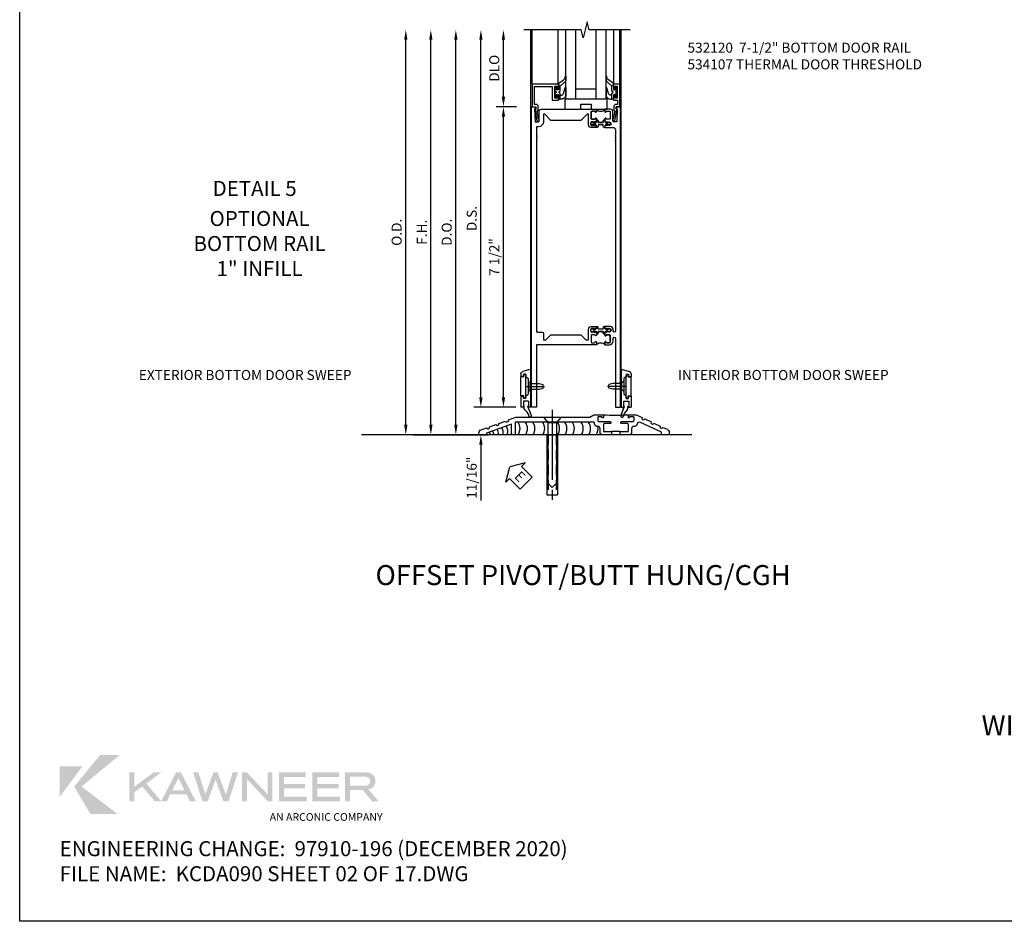
# Model space of a CAD drawing. Units: inches. Extents: x 0 to 150, y 0 to 95.
# Drawn here: x 0 to 25, y 0 to 22 of the extents above; entities that cross this region are included whole.
import ezdxf
from ezdxf.enums import TextEntityAlignment as Align

# ---------------------------------------------------------------- set-up
doc = ezdxf.new("R2010")
doc.units = ezdxf.units.IN
doc.header["$MEASUREMENT"] = 0
doc.linetypes.add('CENTER', pattern=[2, 1.25, -0.25, 0.25, -0.25])
doc.linetypes.add('HIDDEN', pattern=[0.375, 0.25, -0.125])
doc.layers.get('0').update_dxf_attribs({"color": 4})
for name, color, linetype in [('CENTER', 1, 'CENTER'), ('DIME', 2, 'Continuous'), ('FORMAT', 7, 'Continuous'), ('Kawneer Logo-English', 7, 'Continuous'), ('TEXT', 3, 'Continuous')]:
    doc.layers.add(name, color=color, linetype=linetype)
doc.styles.get("Standard").update_dxf_attribs({"font": 'arial.ttf'})
doc.styles.add('STYLE1', font='arial.ttf')
doc.dimstyles.new('EXT_ON-OFF', dxfattribs={"dimscale": 2, "dimtxt": 0.125, "dimasz": 0.125, "dimexe": 0.09, "dimexo": 0.1875, "dimgap": 0.05, "dimtad": 3, "dimdec": 5, "dimzin": 3, "dimdsep": 46, "dimlunit": 5, "dimtxsty": 'Standard', "dimcen": 0, "dimse2": 1, "dimazin": 0, "dimtfac": 1, "dimtdec": 4, "dimtofl": 0, "dimtmove": 0, "dimatfit": 0, "dimfxl": 1, "dimfrac": 2, "dimtolj": 1, "dimtzin": 3, "dimarcsym": 0})
doc.dimstyles.new('EXT_ON-ON', dxfattribs={"dimscale": 2, "dimtxt": 0.125, "dimasz": 0.125, "dimexe": 0.09, "dimexo": 0.1875, "dimgap": 0.05, "dimtad": 3, "dimdec": 4, "dimzin": 3, "dimdsep": 46, "dimlunit": 5, "dimtxsty": 'Standard', "dimcen": 0, "dimazin": 0, "dimtfac": 1, "dimtdec": 4, "dimtofl": 0, "dimtmove": 0, "dimatfit": 0, "dimfxl": 1, "dimfrac": 2, "dimtolj": 1, "dimtzin": 3, "dimarcsym": 0})

# ---------------------------------------------------------------- blocks, each defined once
blk = doc.blocks.new('Kawneer Logo English')
at = {"layer": 'Kawneer Logo-English'}
for points in [[(0.2706, 0.0336), (0.2688, 0.035), (0.2633, 0.0391), (0.255, 0.0454), (0.2442, 0.0536), (0.2314, 0.0633), (0.2173, 0.0741), (0.202, 0.0857), (0.1863, 0.0976), (0.1706, 0.1096), (0.1553, 0.1211), (0.1411, 0.132), (0.1285, 0.1417), (0.1176, 0.15), (0.1094, 0.1563), (0.1041, 0.1604), (0.1023, 0.1619), (0.1044, 0.1637), (0.1101, 0.1683), (0.1189, 0.1757), (0.1304, 0.1851), (0.1439, 0.1963), (0.159, 0.2087), (0.1751, 0.2221), (0.1917, 0.2359), (0.2083, 0.2496), (0.2244, 0.2628), (0.2395, 0.2753), (0.253, 0.2864), (0.2644, 0.2959), (0.2731, 0.3031), (0.2788, 0.3078), (0.2808, 0.3095), (0.2799, 0.3095), (0.277, 0.3096), (0.2725, 0.3096), (0.2666, 0.3096), (0.2597, 0.3096), (0.252, 0.3096), (0.2438, 0.3096), (0.2352, 0.3096), (0.2267, 0.3096), (0.2184, 0.3095), (0.2106, 0.3095), (0.2037, 0.3095), (0.1979, 0.3095), (0.1933, 0.3095), (0.1904, 0.3095), (0.1894, 0.3095), (0.188, 0.3078), (0.1841, 0.303), (0.1781, 0.2958), (0.1702, 0.2862), (0.161, 0.2751), (0.1507, 0.2625), (0.1396, 0.2491), (0.1283, 0.2352), (0.1169, 0.2214), (0.1059, 0.208), (0.0955, 0.1955), (0.0863, 0.1843), (0.0785, 0.1748), (0.0724, 0.1675), (0.0686, 0.1627), (0.0672, 0.1612), (0.068, 0.1597), (0.0704, 0.1556), (0.0743, 0.1493), (0.0791, 0.1412), (0.0849, 0.1315), (0.0913, 0.1208), (0.0982, 0.1092), (0.1053, 0.0973), (0.1124, 0.0855), (0.1193, 0.0739), (0.1257, 0.0632), (0.1315, 0.0535), (0.1364, 0.0454), (0.1402, 0.0391), (0.1426, 0.035), (0.1435, 0.0336)], [(0.0002, 0.2564), (0, 0.1137), (0.0012, 0.1153), (0.0046, 0.1197), (0.0099, 0.1268), (0.0167, 0.136), (0.0248, 0.1468), (0.0339, 0.1588), (0.0435, 0.1717), (0.0535, 0.185), (0.0634, 0.1984), (0.073, 0.2112), (0.0821, 0.2234), (0.0902, 0.2342), (0.097, 0.2433), (0.1022, 0.2503), (0.1057, 0.2549), (0.1069, 0.2565)], [(0.8092, 0.2278), (0.7789, 0.1309), (0.7782, 0.1288), (0.7776, 0.127), (0.7771, 0.1253), (0.7767, 0.1238), (0.7764, 0.1249), (0.7761, 0.126), (0.7759, 0.1268), (0.7758, 0.1272), (0.7756, 0.128), (0.7751, 0.1292), (0.774, 0.1323), (0.7721, 0.1373), (0.7698, 0.1436), (0.7671, 0.1512), (0.764, 0.1596), (0.7606, 0.1686), (0.7573, 0.1779), (0.7539, 0.1872), (0.7506, 0.1962), (0.7475, 0.2046), (0.7448, 0.2122), (0.7424, 0.2185), (0.7406, 0.2235), (0.7395, 0.2266), (0.7391, 0.2278), (0.7191, 0.2278), (0.6843, 0.1336), (0.6832, 0.1306), (0.6824, 0.1282), (0.6817, 0.1261), (0.6812, 0.1241), (0.6809, 0.1251), (0.6805, 0.1262), (0.6802, 0.1273), (0.6799, 0.1287), (0.6795, 0.1298), (0.6785, 0.1329), (0.677, 0.1378), (0.675, 0.1442), (0.6726, 0.1516), (0.67, 0.16), (0.6672, 0.169), (0.6643, 0.1782), (0.6614, 0.1875), (0.6586, 0.1964), (0.656, 0.2047), (0.6536, 0.2123), (0.6516, 0.2186), (0.6501, 0.2235), (0.6491, 0.2266), (0.6488, 0.2278), (0.6238, 0.2278), (0.6676, 0.0927), (0.6923, 0.0927), (0.726, 0.1855), (0.727, 0.1883), (0.7278, 0.1906), (0.7285, 0.1928), (0.729, 0.1947), (0.7299, 0.1922), (0.7307, 0.1894), (0.7318, 0.1863), (0.7331, 0.1827), (0.7655, 0.0927), (0.7896, 0.0927), (0.8341, 0.2278), (0.8306, 0.2278)], [(0.9726, 0.2278), (0.9726, 0.1355), (0.973, 0.1265), (0.973, 0.1255), (0.9731, 0.1238), (0.9717, 0.1254), (0.9711, 0.1263), (0.9642, 0.1339), (0.8756, 0.2278), (0.853, 0.2278), (0.853, 0.0927), (0.8757, 0.0927), (0.8757, 0.1928), (0.8757, 0.1931), (0.8756, 0.194), (0.8755, 0.1953), (0.8754, 0.1968), (0.8756, 0.1965), (0.8757, 0.1963), (0.8765, 0.1955), (0.8782, 0.1936), (0.8798, 0.1918), (0.8805, 0.1909), (0.8816, 0.1898), (0.8845, 0.1867), (0.8892, 0.1819), (0.8952, 0.1756), (0.9021, 0.1681), (0.91, 0.1598), (0.9184, 0.151), (0.9272, 0.1418), (0.9358, 0.1326), (0.9442, 0.1237), (0.9521, 0.1154), (0.9591, 0.108), (0.965, 0.1017), (0.9696, 0.0969), (0.9726, 0.0938), (0.9736, 0.0927), (0.9952, 0.0927), (0.9952, 0.2278), (0.9927, 0.2278)], [(1.0494, 0.1526), (1.0512, 0.1526), (1.0549, 0.1526), (1.0602, 0.1526), (1.0668, 0.1526), (1.0744, 0.1526), (1.0827, 0.1526), (1.0915, 0.1526), (1.1006, 0.1526), (1.1095, 0.1526), (1.1182, 0.1526), (1.1262, 0.1526), (1.1334, 0.1526), (1.1396, 0.1526), (1.1442, 0.1526), (1.1472, 0.1526), (1.1482, 0.1526), (1.1482, 0.173), (1.1472, 0.173), (1.1442, 0.173), (1.1396, 0.173), (1.1335, 0.173), (1.1262, 0.173), (1.1182, 0.173), (1.1095, 0.173), (1.1006, 0.173), (1.0915, 0.173), (1.0827, 0.173), (1.0744, 0.173), (1.0668, 0.173), (1.0602, 0.173), (1.0549, 0.173), (1.0512, 0.173), (1.0494, 0.173), (1.0494, 0.1754), (1.0494, 0.1794), (1.0494, 0.1844), (1.0494, 0.1899), (1.0494, 0.1953), (1.0494, 0.2003), (1.0494, 0.2043), (1.0494, 0.2067), (1.0512, 0.2067), (1.055, 0.2067), (1.0605, 0.2067), (1.0672, 0.2067), (1.075, 0.2067), (1.0835, 0.2067), (1.0925, 0.2067), (1.1019, 0.2067), (1.1111, 0.2067), (1.12, 0.2067), (1.1283, 0.2067), (1.1356, 0.2067), (1.1419, 0.2067), (1.1466, 0.2067), (1.1497, 0.2067), (1.1508, 0.2067), (1.1508, 0.2278), (1.1483, 0.2278), (1.0259, 0.2278), (1.0259, 0.0927), (1.1556, 0.0927), (1.1556, 0.1137), (1.1545, 0.1137), (1.1512, 0.1137), (1.1462, 0.1137), (1.1397, 0.1137), (1.1319, 0.1137), (1.1232, 0.1137), (1.1139, 0.1137), (1.1043, 0.1137), (1.0945, 0.1137), (1.0851, 0.1137), (1.0761, 0.1137), (1.0679, 0.1137), (1.0609, 0.1137), (1.0552, 0.1137), (1.0513, 0.1137), (1.0494, 0.1137), (1.0494, 0.1164), (1.0494, 0.1209), (1.0494, 0.1267), (1.0494, 0.1331), (1.0494, 0.1395), (1.0494, 0.1453), (1.0494, 0.1499)], [(1.2056, 0.1526), (1.2075, 0.1526), (1.2112, 0.1526), (1.2165, 0.1526), (1.223, 0.1526), (1.2306, 0.1526), (1.239, 0.1526), (1.2478, 0.1526), (1.2568, 0.1526), (1.2658, 0.1526), (1.2744, 0.1526), (1.2826, 0.1526), (1.2897, 0.1526), (1.2958, 0.1526), (1.3005, 0.1526), (1.3035, 0.1526), (1.3045, 0.1526), (1.3045, 0.173), (1.3035, 0.173), (1.3005, 0.173), (1.2958, 0.173), (1.2897, 0.173), (1.2826, 0.173), (1.2744, 0.173), (1.2658, 0.173), (1.2568, 0.173), (1.2478, 0.173), (1.239, 0.173), (1.2306, 0.173), (1.223, 0.173), (1.2165, 0.173), (1.2112, 0.173), (1.2075, 0.173), (1.2056, 0.173), (1.2056, 0.1754), (1.2056, 0.1794), (1.2056, 0.1844), (1.2056, 0.1899), (1.2056, 0.1953), (1.2056, 0.2003), (1.2056, 0.2043), (1.2056, 0.2067), (1.2075, 0.2067), (1.2113, 0.2067), (1.2167, 0.2067), (1.2234, 0.2067), (1.2313, 0.2067), (1.2397, 0.2067), (1.2489, 0.2067), (1.2581, 0.2067), (1.2674, 0.2067), (1.2762, 0.2067), (1.2845, 0.2067), (1.2919, 0.2067), (1.2981, 0.2067), (1.3029, 0.2067), (1.306, 0.2067), (1.3071, 0.2067), (1.3071, 0.2278), (1.3046, 0.2278), (1.1822, 0.2278), (1.1822, 0.0927), (1.3119, 0.0927), (1.3119, 0.1137), (1.3107, 0.1137), (1.3075, 0.1137), (1.3024, 0.1137), (1.2959, 0.1137), (1.2882, 0.1137), (1.2795, 0.1137), (1.2702, 0.1137), (1.2605, 0.1137), (1.2508, 0.1137), (1.2413, 0.1137), (1.2324, 0.1137), (1.2242, 0.1137), (1.2172, 0.1137), (1.2115, 0.1137), (1.2076, 0.1137), (1.2056, 0.1137), (1.2056, 0.1164), (1.2056, 0.1209), (1.2056, 0.1267), (1.2056, 0.1331), (1.2056, 0.1395), (1.2056, 0.1453), (1.2056, 0.1499)]]:
    blk.add_hatch(color=256, dxfattribs=at).paths.add_polyline_path(points)
h = blk.add_hatch(color=256, dxfattribs=at)
h.paths.add_polyline_path([(0.527, 0.1446), (0.529, 0.1487), (0.5323, 0.1552), (0.5365, 0.1634), (0.541, 0.1723), (0.5453, 0.1808), (0.5491, 0.1882), (0.5516, 0.1932), (0.5526, 0.1952), (0.5528, 0.1958), (0.5534, 0.1971), (0.5542, 0.199), (0.555, 0.2013), (0.5555, 0.2001), (0.5561, 0.1989), (0.5567, 0.1975), (0.5575, 0.1959), (0.5583, 0.1943), (0.5606, 0.1896), (0.564, 0.1829), (0.568, 0.1749), (0.5724, 0.1662), (0.5766, 0.1578), (0.5803, 0.1503), (0.5831, 0.1446), (0.5791, 0.1446), (0.5725, 0.1446), (0.5642, 0.1446), (0.555, 0.1446), (0.5459, 0.1446), (0.5376, 0.1446), (0.5311, 0.1446)], flags=16)
h.paths.add_polyline_path([(0.5657, 0.2278), (0.5444, 0.2278), (0.4748, 0.0934), (0.473, 0.0956), (0.47, 0.0991), (0.4661, 0.1037), (0.4616, 0.1091), (0.4563, 0.1153), (0.4507, 0.122), (0.4448, 0.1291), (0.4387, 0.1362), (0.4327, 0.1433), (0.4269, 0.1502), (0.4215, 0.1567), (0.4165, 0.1626), (0.4123, 0.1675), (0.4089, 0.1715), (0.4065, 0.1744), (0.4053, 0.1758), (0.4067, 0.1769), (0.4094, 0.1789), (0.4132, 0.1817), (0.4179, 0.1852), (0.4232, 0.1891), (0.4291, 0.1935), (0.4353, 0.1982), (0.4416, 0.2029), (0.4479, 0.2076), (0.454, 0.2121), (0.4596, 0.2163), (0.4646, 0.22), (0.4689, 0.2232), (0.4721, 0.2256), (0.4743, 0.2272), (0.475, 0.2278), (0.4674, 0.2278), (0.4396, 0.2278), (0.4386, 0.227), (0.4359, 0.2251), (0.4318, 0.2221), (0.4264, 0.2181), (0.4201, 0.2133), (0.4129, 0.208), (0.4051, 0.2023), (0.397, 0.1963), (0.3889, 0.1904), (0.3809, 0.1845), (0.3733, 0.1788), (0.3663, 0.1737), (0.3602, 0.1691), (0.355, 0.1654), (0.3513, 0.1626), (0.3491, 0.161), (0.3491, 0.1631), (0.3491, 0.1663), (0.3491, 0.1703), (0.3491, 0.175), (0.3491, 0.1802), (0.3491, 0.1858), (0.3491, 0.1917), (0.3491, 0.1975), (0.3491, 0.2033), (0.3491, 0.2088), (0.3491, 0.214), (0.3491, 0.2185), (0.3491, 0.2223), (0.3491, 0.2252), (0.3491, 0.2271), (0.3491, 0.2278), (0.3258, 0.2278), (0.3258, 0.0927), (0.3487, 0.0927), (0.3487, 0.0944), (0.3487, 0.0988), (0.3487, 0.1052), (0.3487, 0.1126), (0.3487, 0.12), (0.3487, 0.1267), (0.3487, 0.1318), (0.3487, 0.1343), (0.3507, 0.1357), (0.3549, 0.1388), (0.3605, 0.1429), (0.3669, 0.1476), (0.3733, 0.1523), (0.3792, 0.1566), (0.3837, 0.1599), (0.3862, 0.1618), (0.3873, 0.1604), (0.3895, 0.1578), (0.3925, 0.1542), (0.3965, 0.1495), (0.4009, 0.1443), (0.4058, 0.1384), (0.4109, 0.1322), (0.4162, 0.126), (0.4216, 0.1196), (0.4266, 0.1137), (0.4313, 0.108), (0.4355, 0.1029), (0.4391, 0.0987), (0.4418, 0.0955), (0.4436, 0.0934), (0.4442, 0.0927), (0.4743, 0.0927), (0.4754, 0.0927), (0.5008, 0.0927), (0.5015, 0.094), (0.5032, 0.0973), (0.5055, 0.1021), (0.5083, 0.1077), (0.5111, 0.1135), (0.5137, 0.1186), (0.5157, 0.1226), (0.5167, 0.1248), (0.518, 0.1248), (0.5207, 0.1248), (0.5246, 0.1248), (0.5296, 0.1248), (0.5353, 0.1248), (0.5415, 0.1248), (0.5482, 0.1248), (0.5551, 0.1248), (0.562, 0.1248), (0.5688, 0.1248), (0.575, 0.1248), (0.5807, 0.1248), (0.5856, 0.1248), (0.5896, 0.1248), (0.5923, 0.1248), (0.5936, 0.1248), (0.5946, 0.1226), (0.5966, 0.1186), (0.5992, 0.1135), (0.602, 0.1077), (0.6048, 0.1021), (0.6071, 0.0973), (0.6088, 0.094), (0.6094, 0.0927), (0.6364, 0.0927), (0.5672, 0.2278)])
h = blk.add_hatch(color=256, dxfattribs=at)
h.paths.add_polyline_path([(1.3584, 0.1651), (1.3584, 0.168), (1.3584, 0.1729), (1.3584, 0.1792), (1.3584, 0.1862), (1.3584, 0.1931), (1.3584, 0.1995), (1.3584, 0.2044), (1.3584, 0.2072), (1.3599, 0.2072), (1.3627, 0.2072), (1.3664, 0.2072), (1.3711, 0.2072), (1.3764, 0.2072), (1.3823, 0.2072), (1.3883, 0.2072), (1.3946, 0.2072), (1.4008, 0.2072), (1.4067, 0.2072), (1.4123, 0.2072), (1.4173, 0.2072), (1.4214, 0.2072), (1.4245, 0.2072), (1.4266, 0.2072), (1.4273, 0.2072), (1.431, 0.2071), (1.4343, 0.2069), (1.4359, 0.2067), (1.4374, 0.2064), (1.4389, 0.2061), (1.4404, 0.2056), (1.4417, 0.2051), (1.443, 0.2045), (1.4442, 0.2037), (1.4454, 0.2029), (1.4466, 0.2018), (1.4476, 0.2007), (1.4486, 0.1993), (1.4495, 0.1978), (1.4504, 0.1961), (1.4511, 0.1945), (1.4516, 0.193), (1.452, 0.1914), (1.4522, 0.19), (1.4524, 0.1887), (1.4524, 0.1875), (1.4525, 0.1863), (1.4524, 0.1845), (1.4522, 0.1828), (1.4519, 0.181), (1.4514, 0.1794), (1.4508, 0.1779), (1.4501, 0.1765), (1.4493, 0.1751), (1.4483, 0.1737), (1.447, 0.1723), (1.4457, 0.1711), (1.4443, 0.17), (1.4428, 0.169), (1.4412, 0.1682), (1.4396, 0.1675), (1.4379, 0.1669), (1.4361, 0.1665), (1.4342, 0.166), (1.4324, 0.1657), (1.4304, 0.1655), (1.4285, 0.1654), (1.4244, 0.1652), (1.4202, 0.1651), (1.4177, 0.1651), (1.4111, 0.1651), (1.4018, 0.1651), (1.391, 0.1651), (1.38, 0.1651), (1.37, 0.1651), (1.3623, 0.1651)], flags=16)
h.paths.add_polyline_path([(1.4438, 0.1486), (1.4469, 0.1492), (1.4495, 0.1499), (1.4519, 0.1506), (1.454, 0.1515), (1.4559, 0.1522), (1.4576, 0.153), (1.4591, 0.154), (1.4606, 0.1549), (1.4621, 0.1558), (1.4634, 0.1569), (1.4647, 0.158), (1.4659, 0.1591), (1.467, 0.1602), (1.468, 0.1613), (1.4689, 0.1626), (1.4699, 0.1637), (1.4706, 0.1649), (1.4715, 0.1662), (1.4721, 0.1674), (1.4728, 0.1686), (1.4733, 0.1699), (1.4738, 0.1711), (1.4743, 0.1724), (1.4747, 0.1737), (1.4754, 0.1761), (1.4758, 0.1785), (1.4762, 0.1808), (1.4765, 0.1831), (1.4766, 0.1851), (1.4767, 0.1871), (1.4766, 0.1889), (1.4765, 0.1906), (1.4764, 0.1924), (1.4761, 0.1941), (1.4758, 0.1958), (1.4756, 0.1974), (1.4751, 0.199), (1.4746, 0.2006), (1.4742, 0.2021), (1.4735, 0.2036), (1.473, 0.2051), (1.4722, 0.2065), (1.4715, 0.2079), (1.4706, 0.2092), (1.4698, 0.2105), (1.4689, 0.2118), (1.4679, 0.213), (1.4669, 0.2141), (1.4658, 0.2154), (1.4647, 0.2164), (1.4635, 0.2174), (1.4622, 0.2184), (1.461, 0.2194), (1.4596, 0.2203), (1.4583, 0.2211), (1.4568, 0.222), (1.4554, 0.2227), (1.4538, 0.2234), (1.4523, 0.224), (1.4507, 0.2246), (1.4491, 0.2251), (1.4473, 0.2256), (1.4452, 0.2262), (1.4433, 0.2265), (1.4411, 0.2269), (1.4389, 0.2272), (1.4364, 0.2274), (1.4335, 0.2276), (1.43, 0.2277), (1.4261, 0.2278), (1.426, 0.2278), (1.3349, 0.2278), (1.3349, 0.0927), (1.3586, 0.0927), (1.3586, 0.0947), (1.3586, 0.1001), (1.3586, 0.108), (1.3586, 0.117), (1.3586, 0.1263), (1.3586, 0.1348), (1.3586, 0.1413), (1.3586, 0.1448), (1.3623, 0.1448), (1.3694, 0.1448), (1.3787, 0.1448), (1.389, 0.1448), (1.3993, 0.1448), (1.4082, 0.1448), (1.4147, 0.1448), (1.4177, 0.1448), (1.4201, 0.142), (1.4252, 0.136), (1.4323, 0.1276), (1.4403, 0.1181), (1.4482, 0.1087), (1.455, 0.1006), (1.4599, 0.0948), (1.4618, 0.0927), (1.4925, 0.0927), (1.4907, 0.0948), (1.4856, 0.1005), (1.4785, 0.1088), (1.4701, 0.1183), (1.4615, 0.1282), (1.4536, 0.1373), (1.4474, 0.1445)])
at = {"layer": 'Kawneer Logo-English', "insert": (1.5101, 0.0373), "char_height": 0.036, "attachment_point": 3}
blk.add_mtext_dynamic_manual_height_columns('{\\fArial TUR|b0|i0|c0|p34;\\T1.05;AN ARCONIC COMPANY}', width=0.61259, gutter_width=1, heights=[0], dxfattribs=at)
blk = doc.blocks.new('*D2004')
at = {"layer": 'DIME', "color": 0, "lineweight": -2, "transparency": 16777216}
for p, q in [((-1.25, 0.935), (-1.25, 1.185)), ((-0.375, 0.685), (-1.43, 0.685)), ((-2.938, 0), (-1.07, 0)), ((-1.25, -0.25), (-1.25, -1.644))]:
    blk.add_line(p, q, dxfattribs=at)
at = {"layer": 'DIME', "color": 0, "transparency": 16777216}
for points in [[(-1.292, 0.935), (-1.208, 0.935), (-1.25, 0.685)], [(-1.292, -0.25), (-1.208, -0.25), (-1.25, 0)]]:
    blk.add_solid(points, dxfattribs=at)
at = {"layer": 'DIME', "color": 0, "transparency": 16777216, "insert": (-1.479, -1.072), "char_height": 0.25, "attachment_point": 5, "rotation": 90}
blk.add_mtext('\\A1;11/16"', dxfattribs=at)
blk = doc.blocks.new('*D2005')
at = {"layer": 'DIME', "color": 0, "lineweight": -2, "transparency": 16777216}
for p, q in [((-3.125, 0.25), (-3.125, 9.855)), ((-2.938, 0), (-2.945, 0))]:
    blk.add_line(p, q, dxfattribs=at)
at = {"layer": 'DIME', "color": 0, "transparency": 16777216}
for points in [[(-3.167, 9.855), (-3.083, 9.855), (-3.125, 10.105)], [(-3.167, 0.25), (-3.083, 0.25), (-3.125, 0)]]:
    blk.add_solid(points, dxfattribs=at)
at = {"layer": 'DIME', "color": 0, "transparency": 16777216, "insert": (-3.354, 5.053), "char_height": 0.25, "attachment_point": 5, "rotation": 90}
blk.add_mtext('\\A1;O.D.', dxfattribs=at)
blk = doc.blocks.new('*D2006')
at = {"layer": 'DIME', "color": 0, "lineweight": -2, "transparency": 16777216}
for p, q in [((-2.5, 0.25), (-2.5, 9.855)), ((-2.938, 0), (-2.32, 0))]:
    blk.add_line(p, q, dxfattribs=at)
at = {"layer": 'DIME', "color": 0, "transparency": 16777216}
for points in [[(-2.542, 9.855), (-2.458, 9.855), (-2.5, 10.105)], [(-2.542, 0.25), (-2.458, 0.25), (-2.5, 0)]]:
    blk.add_solid(points, dxfattribs=at)
at = {"layer": 'DIME', "color": 0, "transparency": 16777216, "insert": (-2.725, 5.053), "char_height": 0.25, "attachment_point": 5, "rotation": 90}
blk.add_mtext('\\A1;F.H.', dxfattribs=at)
blk = doc.blocks.new('*D2007')
at = {"layer": 'DIME', "color": 0, "lineweight": -2, "transparency": 16777216}
for p, q in [((-1.875, 0.25), (-1.875, 9.855)), ((-2.938, 0), (-1.695, 0))]:
    blk.add_line(p, q, dxfattribs=at)
at = {"layer": 'DIME', "color": 0, "transparency": 16777216}
for points in [[(-1.917, 9.855), (-1.833, 9.855), (-1.875, 10.105)], [(-1.917, 0.25), (-1.833, 0.25), (-1.875, 0)]]:
    blk.add_solid(points, dxfattribs=at)
at = {"layer": 'DIME', "color": 0, "transparency": 16777216, "insert": (-2.104, 5.053), "char_height": 0.25, "attachment_point": 5, "rotation": 90}
blk.add_mtext('\\A1;D.O.', dxfattribs=at)
blk = doc.blocks.new('*D2008')
at = {"layer": 'DIME', "color": 0, "lineweight": -2, "transparency": 16777216}
for p, q in [((-1.25, 0.935), (-1.25, 9.855)), ((-0.375, 0.685), (-1.43, 0.685))]:
    blk.add_line(p, q, dxfattribs=at)
at = {"layer": 'DIME', "color": 0, "transparency": 16777216}
for points in [[(-1.292, 9.855), (-1.208, 9.855), (-1.25, 10.105)], [(-1.292, 0.935), (-1.208, 0.935), (-1.25, 0.685)]]:
    blk.add_solid(points, dxfattribs=at)
at = {"layer": 'DIME', "color": 0, "transparency": 16777216, "insert": (-1.479, 5.395), "char_height": 0.25, "attachment_point": 5, "rotation": 90}
blk.add_mtext('\\A1;D.S.', dxfattribs=at)
blk = doc.blocks.new('*D2009')
at = {"layer": 'DIME', "color": 0, "lineweight": -2, "transparency": 16777216}
for p, q in [((-0.363, 8.185), (-0.868, 8.185)), ((-0.688, 0.935), (-0.688, 7.935)), ((-0.375, 0.685), (-0.868, 0.685))]:
    blk.add_line(p, q, dxfattribs=at)
at = {"layer": 'DIME', "color": 0, "transparency": 16777216}
for points in [[(-0.729, 7.935), (-0.646, 7.935), (-0.688, 8.185)], [(-0.729, 0.935), (-0.646, 0.935), (-0.688, 0.685)]]:
    blk.add_solid(points, dxfattribs=at)
at = {"layer": 'DIME', "color": 0, "transparency": 16777216, "insert": (-0.917, 4.435), "char_height": 0.25, "attachment_point": 5, "rotation": 90}
blk.add_mtext('\\A1;7 1/2"', dxfattribs=at)
blk = doc.blocks.new('*D2010')
at = {"layer": 'DIME', "color": 0, "lineweight": -2, "transparency": 16777216}
for p, q in [((-0.687, 8.435), (-0.687, 9.855)), ((-0.363, 8.185), (-0.867, 8.185))]:
    blk.add_line(p, q, dxfattribs=at)
at = {"layer": 'DIME', "color": 0, "transparency": 16777216}
for points in [[(-0.729, 9.855), (-0.646, 9.855), (-0.687, 10.105)], [(-0.729, 8.435), (-0.646, 8.435), (-0.687, 8.185)]]:
    blk.add_solid(points, dxfattribs=at)
at = {"layer": 'DIME', "color": 0, "transparency": 16777216, "insert": (-0.917, 9.145), "char_height": 0.25, "attachment_point": 5, "rotation": 90}
blk.add_mtext('\\A1;DLO', dxfattribs=at)
blk = doc.blocks.new('B200045')
blk.add_lwpolyline([(-0.091, 0, -0.414214), (-0.094, 0.002), (-0.094, 0.563), (0.057, 0.563, -0.414214), (0.062, 0.558), (0.062, 0.482, -0.414214), (0.03, 0.45), (0.023, 0.45), (0.023, 0.512), (-0.031, 0.512), (-0.031, 0.218), (0.023, 0.218), (0.023, 0.279), (0.03, 0.279, -0.414214), (0.062, 0.247), (0.062, 0.168), (-0.036, 0.168), (-0.036, 0.058), (0, 0.058, -0.414214), (0.058, 0), (0.058, -0.06, -0.247203), (0.033, -0.107), (0.068, -0.302), (0.073, -0.302, -0.414214), (0.078, -0.307), (0.078, -0.347, -0.414214), (0.073, -0.352), (0.026, -0.352), (-0.023, -0.08), (-0.023, -0.06), (0, -0.063), (0, 0), (-0.094, 0)], format="xyb", close=True)
blk = doc.blocks.new('B522019')
blk.add_lwpolyline([(0, 0), (0, 0.067), (-0.023, 0.064), (-0.023, 0.084), (0.026, 0.356), (0.073, 0.356, -0.408224), (0.078, 0.351), (0.078, 0.311, -0.414214), (0.073, 0.306), (0.068, 0.306), (0.033, 0.115, -0.245359), (0.058, 0.067), (0.058, 0, -0.414214), (0, -0.058), (-0.036, -0.058), (-0.036, -0.504), (0.406, -0.504), (0.406, -0.167), (0.562, -0.167), (0.562, -0.247, -0.41003), (0.53, -0.279), (0.522, -0.279), (0.522, -0.217), (0.468, -0.217), (0.468, -0.512), (0.522, -0.512), (0.522, -0.45), (0.53, -0.45, -0.410031), (0.562, -0.482), (0.562, -0.557, -0.414214), (0.557, -0.562), (-0.094, -0.562), (-0.094, -0.005, -0.414214), (-0.089, 0)], format="xyb", close=True)
blk = doc.blocks.new('B027557-M')
for points in [[(0.139, 0.036, -0.365977), (0.123, 0.018, 0.845154), (0.123, -0.019, -0.365977), (0.139, -0.037), (0.139, -0.147), (0.103, -0.186, -0.677425), (0.094, -0.183), (0.094, -0.068, 0.414215), (0.084, -0.058), (0.05, -0.058, 0.414213), (0.04, -0.068), (0.04, -0.11, -1.414214), (0.008, -0.121), (0.008, -0.038, -0.414214), (0.027, -0.019, 1), (0.027, 0.018, -0.414214), (0.008, 0.037), (0.008, 0.12, -1.414217), (0.04, 0.109), (0.04, 0.068, 0.414212), (0.05, 0.058), (0.084, 0.058, 0.414215), (0.094, 0.068), (0.094, 0.172), (0.139, 0.172)], [(0.155, 0.079, -0.385371), (0.217, 0.03), (0.261, -0.109, 0.840148), (0.282, -0.107), (0.282, 0.052, 0.429334), (0.168, 0.172), (0.139, 0.172), (0.139, 0.079)], [(0.093, -0.213), (0.223, -0.309, -0.229622), (0.26, -0.388, 0.744792), (0.279, -0.396, 0.106684), (0.282, -0.371), (0.282, -0.323, 0.215079), (0.234, -0.237), (0.139, -0.147), (0.091, -0.198, 0.453762)]]:
    blk.add_lwpolyline(points, format="xyb", close=True)
blk = doc.blocks.new('B027339')
blk.add_lwpolyline([(0.406, 0), (0.406, 0.125), (0.656, 0.125), (0.656, 0), (1.062, 0), (1.062, 0.25), (0, 0.25), (0, 0)], close=True)
blk = doc.blocks.new('S522GT03')
for p, q in [((0.556, 0.57), (0.556, 1.92)), ((0.75, 0.187), (0.75, 1.92)), ((1, 0.187), (1, 1.92)), ((1.5, 0.187), (1.5, 1.92)), ((1.75, 0.187), (1.75, 1.92)), ((1.943, 0.57), (1.943, 1.92)), ((1.5, 0.437), (1, 0.437)), ((1.75, 0.187), (0.75, 0.187))]:
    blk.add_line(p, q)
at = {"xscale": -1, "rotation": 180}
for name, p in [('B027557-M', (0.468, 0.364)), ('B522019', (0, 0))]:
    blk.add_blockref(name, p, dxfattribs=at)
at = {"rotation": 180}
blk.add_blockref('B027557-M', (2.032, 0.364), dxfattribs=at)
at = {"xscale": -1}
blk.add_blockref('B200045', (2, 0), dxfattribs=at)
blk.add_blockref('B027339', (0.719, -0.063))
blk = doc.blocks.new('CLIP AND POUR')
for points in [[(-0.151, 0.342), (-0.22, 0.342, 0.414214), (-0.235, 0.327), (-0.235, 0.157, 0.414214), (-0.22, 0.142), (-0.151, 0.142, 0.414214), (-0.136, 0.157), (-0.136, 0.157, -1), (-0.105, 0.157), (-0.105, 0.104, -1), (-0.065, 0.104), (-0.065, 0.072, 0.414214), (-0.055, 0.062), (0.055, 0.062, 0.414214), (0.065, 0.072), (0.065, 0.104, -1), (0.105, 0.104), (0.105, 0.157, -1), (0.136, 0.157), (0.136, 0.157, 0.414214), (0.151, 0.142), (0.22, 0.142, 0.414214), (0.235, 0.157), (0.235, 0.327, 0.414214), (0.22, 0.342), (0.151, 0.342, 0.414214), (0.136, 0.327), (0.136, 0.327, -1), (0.105, 0.327), (0.105, 0.392, -0.47619), (-0.105, 0.392), (-0.105, 0.327, -1), (-0.136, 0.327), (-0.136, 0.327, 0.414214)], [(-0.105, -0.042, 1), (-0.065, -0.042), (-0.065, -0.01, -0.414214), (-0.055, 0), (0.055, 0, -0.414214), (0.065, -0.01), (0.065, -0.042, 1), (0.105, -0.042), (0.105, -0.017, -0.198912), (0.108, -0.01), (0.126, 0.008, -0.198912), (0.133, 0.011), (0.181, 0.011, 0.191401), (0.2, 0.003), (0.223, 0.003, 1), (0.223, 0.059), (0.2, 0.059, 0.191401), (0.181, 0.051), (0.133, 0.051, -0.198912), (0.126, 0.054), (0.108, 0.072, -0.198912), (0.105, 0.079), (0.105, 0.104, 1), (0.065, 0.104), (0.065, 0.072, -0.414214), (0.055, 0.062), (-0.055, 0.062, -0.414214), (-0.065, 0.072), (-0.065, 0.104, 1), (-0.105, 0.104), (-0.105, 0.079, -0.198912), (-0.108, 0.072), (-0.126, 0.054, -0.198912), (-0.133, 0.051), (-0.181, 0.051, 0.191401), (-0.2, 0.059), (-0.223, 0.059, 1), (-0.223, 0.003), (-0.2, 0.003, 0.191401), (-0.181, 0.011), (-0.133, 0.011, -0.198912), (-0.126, 0.008), (-0.108, -0.01, -0.198912), (-0.105, -0.017)], [(-0.156, 0.053), (-0.155, 0.054, -0.267949), (-0.153, 0.056), (-0.143, 0.055, 1), (-0.142, 0.075), (-0.152, 0.076, 0.267949), (-0.172, 0.065), (-0.173, 0.063, 0.008727), (-0.174, 0.063), (-0.181, 0.051), (-0.158, 0.051), (-0.157, 0.053, -0.008727)], [(-0.173, -0.001), (-0.172, -0.003, 0.267949), (-0.152, -0.014), (-0.142, -0.013, 1), (-0.143, 0.007), (-0.153, 0.006, -0.267949), (-0.155, 0.008), (-0.156, 0.009, -0.008727), (-0.157, 0.009), (-0.158, 0.011), (-0.181, 0.011), (-0.174, -0.001, 0.008727)], [(0.173, 0.063), (0.172, 0.065, 0.267949), (0.152, 0.076), (0.142, 0.075, 1), (0.143, 0.055), (0.153, 0.056, -0.267949), (0.155, 0.054), (0.156, 0.053, -0.008727), (0.157, 0.053), (0.158, 0.051), (0.181, 0.051), (0.174, 0.063, 0.008727)], [(0.156, 0.009), (0.155, 0.008, -0.267949), (0.153, 0.006), (0.143, 0.007, 1), (0.142, -0.013), (0.152, -0.014, 0.267949), (0.172, -0.003), (0.173, -0.001, 0.008727), (0.174, -0.001), (0.181, 0.011), (0.158, 0.011), (0.157, 0.009, -0.008727)]]:
    blk.add_lwpolyline(points, format="xyb", close=True)
blk = doc.blocks.new('P532024')
blk.add_lwpolyline([(0.137, 7.4165), (0.137, 7.3745, -1), (0.137, 7.3545), (0.137, 2.5805, 0.414213562), (0.152, 2.5655), (0.28, 2.5655, -0.414213562), (0.311, 2.5345), (0.311, 2.3745), (0.3735, 2.3745), (0.4985, 2.4995), (1.2485, 2.4995), (1.3735, 2.3745), (1.436, 2.3745), (1.436, 2.6415, -0.414213562), (1.498, 2.7035), (1.636, 2.7035), (1.636, 2.6655), (1.616, 2.6455), (1.616, 2.6555), (1.572, 2.6555), (1.562, 2.6455), (1.5405, 2.6455), (1.5405, 2.6585), (1.519, 2.6585, 0.75), (1.519, 2.5625), (1.5405, 2.5625), (1.5405, 2.5755), (1.562, 2.5755), (1.572, 2.5655), (1.616, 2.5655), (1.616, 2.5755), (1.636, 2.5555), (1.636, 2.484125, -1), (1.60475, 2.484125), (1.60475, 2.4845, 0.414213562), (1.58975, 2.4995), (1.521, 2.4995, 0.414213562), (1.506, 2.4845), (1.506, 2.3145, 0.414213562), (1.521, 2.2995), (1.58975, 2.2995, 0.414213562), (1.60475, 2.3145), (1.60475, 2.314875, -1), (1.636, 2.314875), (1.636, 2.2495), (0.137, 2.2495), (0.137, 0.6875), (0.012, 0.6875), (0.012, 8.1875), (0.124, 8.1875), (0.124, 8.1375), (0.092, 8.1375), (0.108, 7.8135), (0.187, 7.8135, 0.414213562), (0.202, 7.8285), (0.202, 8.0635, -0.414213562), (0.264, 8.1255), (1.636, 8.1255), (1.636, 8.060125, -1), (1.60475, 8.060125), (1.60475, 8.0605, 0.414213562), (1.58975, 8.0755), (1.521, 8.0755, 0.414213562), (1.506, 8.0605), (1.506, 7.8905, 0.414213562), (1.521, 7.8755), (1.58975, 7.8755, 0.414213562), (1.60475, 7.8905), (1.60475, 7.890875, -1), (1.636, 7.890875), (1.636, 7.8195), (1.616, 7.7995), (1.616, 7.8095), (1.572, 7.8095), (1.562, 7.7995), (1.5405, 7.7995), (1.5405, 7.8125), (1.519, 7.8125, 0.75), (1.519, 7.7165), (1.5405, 7.7165), (1.5405, 7.7295), (1.562, 7.7295), (1.572, 7.7195), (1.616, 7.7195), (1.616, 7.7295), (1.636, 7.7095), (1.636, 7.6715), (1.498, 7.6715, -0.414213562), (1.436, 7.7335), (1.436, 8.0005), (1.4045, 8.0005), (1.2485, 7.8445), (0.4985, 7.8445), (0.3425, 8.0005), (0.311, 8.0005), (0.311, 7.8135, -0.414213562), (0.186, 7.6885), (0.137, 7.6885), (0.137, 7.4985, -1), (0.137, 7.4785), (0.137, 7.4365, -1)], format="xyb", close=True)
blk = doc.blocks.new('P532023')
blk.add_lwpolyline([(1.961, 2.2495, 0.414213562), (2.049, 2.3375), (2.049, 2.4085, -1), (2.111, 2.4085), (2.111, 0.6875), (2.236, 0.6875), (2.236, 8.1875), (2.124, 8.1875), (2.124, 8.1375), (2.156, 8.1375), (2.14, 7.8135), (2.061, 7.8135, -0.414213562), (2.046, 7.8285), (2.046, 8.0635, 0.414213562), (1.984, 8.1255), (1.846, 8.1255), (1.846, 8.060125, 1), (1.87725, 8.060125), (1.87725, 8.0605, -0.414213562), (1.89225, 8.0755), (1.961, 8.0755, -0.414213562), (1.976, 8.0605), (1.976, 7.8905, -0.414213562), (1.961, 7.8755), (1.89225, 7.8755, -0.414213562), (1.87725, 7.8905), (1.87725, 7.890875, 1), (1.846, 7.890875), (1.846, 7.8195), (1.866, 7.7995), (1.866, 7.8095), (1.91, 7.8095), (1.92, 7.7995), (1.9415, 7.7995), (1.9415, 7.8125), (1.963, 7.8125, -0.75), (1.963, 7.7165), (1.9415, 7.7165), (1.9415, 7.7295), (1.92, 7.7295), (1.91, 7.7195), (1.866, 7.7195), (1.866, 7.7295), (1.846, 7.7095), (1.846, 7.6715), (2.0485, 7.6715, -0.414213562), (2.111, 7.609), (2.111, 7.4815, 1), (2.111, 7.4615), (2.111, 7.4195, 1), (2.111, 7.3995), (2.111, 7.3575, 1), (2.111, 7.3375), (2.111, 2.5955, -1), (2.049, 2.5955), (2.049, 2.6415, 0.414213562), (1.987, 2.7035), (1.846, 2.7035), (1.846, 2.6655), (1.866, 2.6455), (1.866, 2.6555), (1.91, 2.6555), (1.92, 2.6455), (1.9415, 2.6455), (1.9415, 2.6585), (1.963, 2.6585, -0.75), (1.963, 2.5625), (1.9415, 2.5625), (1.9415, 2.5755), (1.92, 2.5755), (1.91, 2.5655), (1.866, 2.5655), (1.866, 2.5755), (1.846, 2.5555), (1.846, 2.484125, 1), (1.87725, 2.484125), (1.87725, 2.4845, -0.414213562), (1.89225, 2.4995), (1.961, 2.4995, -0.414213562), (1.976, 2.4845), (1.976, 2.3145, -0.414213562), (1.961, 2.2995), (1.89225, 2.2995, -0.414213562), (1.87725, 2.3145), (1.87725, 2.314875, 1), (1.846, 2.314875), (1.846, 2.2495)], format="xyb", close=True)
blk = doc.blocks.new('B532120')
for name in ['P532024', 'P532023']:
    blk.add_blockref(name, (0, 0))
at = {"xscale": -1}
blk.add_blockref('CLIP AND POUR', (1.741, 7.7335), dxfattribs=at)
at = {"rotation": 180}
blk.add_blockref('CLIP AND POUR', (1.741, 2.6415), dxfattribs=at)
blk = doc.blocks.new('ESEAL2')
at = {"layer": 'TEXT', "color": 7}
for p, q in [((0.196, 0.338), (0, 0)), ((0.196, 0.21), (0.196, 0.338)), ((0.196, -0.338), (0, 0)), ((0.575, 0.21), (0.196, 0.21)), ((0.575, 0.21), (0.575, -0.21)), ((0.575, -0.21), (0.196, -0.21)), ((0.196, -0.21), (0.196, -0.338))]:
    blk.add_line(p, q, dxfattribs=at)
at = {"layer": 'TEXT', "color": 3}
blk.add_text('E', height=0.25, dxfattribs=at).set_placement((0.247, -0.116))
blk = doc.blocks.new('B028383')
at = {"color": 1, "linetype": 'CENTER'}
blk.add_line((-0.125, 0), (1.625, 0), dxfattribs=at)
for p, q in [((0, -0.1325), (0, 0.1325)), ((0, 0.1325), (1.5, 0.1325)), ((1.5, -0.1325), (1.5, 0.1325)), ((0, -0.1325), (1.5, -0.1325))]:
    blk.add_line(p, q)
at = {"color": 3, "linetype": 'HIDDEN'}
for p, q in [((0, 0.1013), (1.5, 0.1013)), ((0, -0.1013), (1.5, -0.1013))]:
    blk.add_line(p, q, dxfattribs=at)
blk = doc.blocks.new('B028201')
for p, q in [((0, 0.219), (0.128, 0.108)), ((0.128, 0.108), (1.642, 0.108)), ((0.128, -0.108), (0.128, 0.108)), ((1.75, 0), (1.642, 0.108)), ((1.75, 0), (1.642, -0.108)), ((0, -0.219), (0.128, -0.108)), ((0.128, -0.108), (1.642, -0.108))]:
    blk.add_line(p, q)
at = {"layer": 'CENTER'}
blk.add_line((-0.185, 0), (1.941, 0), dxfattribs=at)
blk = doc.blocks.new('B534107')
blk.add_line((2.479, -0.605), (2.26, -0.605))
at = {"color": 4}
for points in [[(2.26, -0.685), (2.254, -0.685), (2.244, -0.675), (2.234, -0.685), (2.039, -0.685, -0.414214), (1.977, -0.623), (1.977, -0.537, 0.414214), (1.915, -0.475), (1.898, -0.475, -0.414214), (1.836, -0.413), (1.836, -0.402, 0.414214), (1.806, -0.372), (-0.143, -0.372), (-0.143, -0.685), (-0.237, -0.685), (-0.237, -0.42), (-0.862, -0.647), (-0.862, -0.685), (-1.05, -0.685), (-1.05, -0.645, -0.315299), (-0.99, -0.561), (-0.859, -0.513, 1), (-0.785, -0.486), (-0.624, -0.427, 1), (-0.55, -0.401), (-0.389, -0.342, 1), (-0.315, -0.315), (-0.128, -0.247), (1.72, -0.247), (1.82, -0.189, -0.131652), (1.835, -0.185), (2.057, -0.185), (2.057, -0.251, -1.023133), (2.026, -0.251, 0.427673), (2.011, -0.235), (1.931, -0.235, 0.414214), (1.916, -0.25), (1.916, -0.324, 0.414214), (1.947, -0.355), (2.229, -0.355, -0.414214), (2.244, -0.37), (2.244, -0.39, -0.414214), (2.229, -0.405), (2.087, -0.405, 0.414214), (2.057, -0.435), (2.057, -0.59, 0.414214), (2.072, -0.605), (2.26, -0.605)], [(2.479, -0.685), (2.479, -0.605), (2.667, -0.605, 0.414214), (2.682, -0.59), (2.682, -0.435, 0.414214), (2.652, -0.405), (2.509, -0.405, -0.414214), (2.494, -0.39), (2.494, -0.37, -0.414214), (2.509, -0.355), (2.792, -0.355, 0.414214), (2.823, -0.324), (2.823, -0.25, 0.414214), (2.808, -0.235), (2.728, -0.235, 0.419023), (2.713, -0.25, -1.008231), (2.682, -0.251), (2.682, -0.185), (2.864, -0.185, -0.109518), (2.877, -0.188), (3.023, -0.256, 1), (3.093, -0.289), (3.249, -0.362, 1), (3.32, -0.395), (3.476, -0.467, 1), (3.547, -0.5), (3.649, -0.548, -0.291473), (3.701, -0.629), (3.701, -0.685), (3.513, -0.685), (3.513, -0.623), (2.989, -0.378, 0.492589), (2.902, -0.424, -0.363463), (2.841, -0.475), (2.824, -0.475, 0.414214), (2.762, -0.537), (2.762, -0.623, -0.414214), (2.7, -0.685), (2.504, -0.685), (2.494, -0.675), (2.484, -0.685)]]:
    blk.add_lwpolyline(points, format="xyb", close=True, dxfattribs=at)
blk.add_lwpolyline([(2.057, -0.185, 0.0416), (2.682, -0.185)], format="xyb")
blk = doc.blocks.new('S532MD01')
for centre, start, end in [((-0.597, -0.6), 341.3938, 29.9177), ((-0.291, -0.53), 324.5107, 35.4893), ((-0.106, -0.53), 324.5107, 35.4893), ((0.078, -0.53), 324.5107, 35.4893), ((0.325, -0.53), 324.5107, 35.4893), ((0.694, -0.53), 324.5107, 35.4893), ((0.879, -0.53), 324.5107, 35.4893), ((1.064, -0.53), 324.5107, 35.4893), ((1.287, -0.53), 324.5107, 35.4893), ((1.471, -0.53), 324.5107, 35.4893), ((1.656, -0.53), 324.5107, 11.7204), ((-1.094, -0.785), 22.9177, 30.4506), ((-1.02, -0.758), 18.1008, 30.8633), ((-0.939, -0.726), 8.8154, 30.2127), ((-0.825, -0.683), 359.7602, 30.0069), ((-0.711, -0.641), 350.6989, 29.8013)]:
    blk.add_arc(centre, 0.269, start, end)
blk.add_blockref('B534107', (0, 0))
at = {"rotation": 270}
blk.add_blockref('B028201', (0.781, -0.248), dxfattribs=at)
at = {"linetype": 'Continuous', "rotation": 270}
blk.add_blockref('B028383', (0.781, -0.686), dxfattribs=at)
at = {"layer": 'TEXT', "rotation": 315}
blk.add_blockref('ESEAL2', (-0.276, -1.489), dxfattribs=at)
blk = doc.blocks.new('B028315')
for p, q in [((0, 0.13), (0.053, 0.085)), ((0.053, 0.085), (0.053, -0.085)), ((0.053, 0.069), (0.275, 0.069)), ((0.275, 0.069), (0.375, 0.047)), ((0.375, 0.047), (0.375, -0.047)), ((0, -0.13), (0.053, -0.085)), ((0.053, -0.069), (0.275, -0.069)), ((0.275, -0.069), (0.375, -0.047))]:
    blk.add_line(p, q)
at = {"layer": 'CENTER'}
blk.add_line((-0.038, 0), (0.407, 0), dxfattribs=at)
blk = doc.blocks.new('B200429')
for p, q in [((0.055, -0.26925), (0.055, 0.2705)), ((0.109, 0.235), (0.109, 0.2705)), ((0.109, 0.235), (0.18, 0.235)), ((0.18, -0.235), (0.18, 0.235)), ((0.109, -0.235), (0.18, -0.235)), ((0.109, -0.26925), (0.109, -0.235))]:
    blk.add_line(p, q)
for centre, start, end in [((0.082, 0.2705), 0, 180), ((0.082, -0.26925), 180, 0)]:
    blk.add_arc(centre, 0.027, start, end)
blk = doc.blocks.new('B027309')
for p, q in [((-0.065, 0), (0.065, 0)), ((-0.065, 0), (-0.065, -0.135)), ((0.065, 0), (0.065, -0.135)), ((-0.069, -0.202), (-0.129, -0.36)), ((-0.075, -0.189), (-0.062, -0.184)), ((-0.069, -0.202), (-0.075, -0.189)), ((-0.065, -0.135), (-0.045, -0.135)), ((0.027, -0.219), (-0.01, -0.261)), ((0.045, -0.135), (0.065, -0.135)), ((0.046, -0.164), (0.045, -0.135)), ((-0.021, -0.278), (-0.063, -0.345))]:
    blk.add_line(p, q)
blk.add_lwpolyline([(-0.063, -0.345), (-0.063, -0.35), (-0.064, -0.356), (-0.065, -0.362), (-0.066, -0.368), (-0.067, -0.374), (-0.069, -0.379), (-0.072, -0.384), (-0.075, -0.388)])
for centre, radius, start, end in [((-0.197, -0.099), 0.159, 327.8039, 345.5256), ((-0.045, -0.138), 0.00313, 345.5256, 90), ((-0.032, -0.167), 0.0781, 318.2503, 2.5), ((-0.103, -0.376), 0.0301, 147.3503, 337.8368), ((0.036, -0.302), 0.0625, 138.2503, 157.5)]:
    blk.add_arc(centre, radius, start, end)
blk = doc.blocks.new('B027406')
for p, q in [((0, 0.952), (0.204, 0.897)), ((0, 0.952), (0, 0)), ((0.125, 0.765), (0.07, 0.717)), ((0.125, 0.828), (0.188, 0.828)), ((0.125, 0.828), (0.125, 0.765)), ((0.188, 0.828), (0.188, 0.796)), ((0.219, 0.765), (0.25, 0.765)), ((0.25, 0.837), (0.25, 0.765)), ((0.07, 0.717), (0.07, 0.329)), ((0.125, 0.281), (0.07, 0.329)), ((0.125, 0.219), (0.125, 0.281)), ((0.188, 0.219), (0.188, 0.25)), ((0.219, 0.281), (0.25, 0.281)), ((0.25, 0.281), (0.25, 0)), ((0, 0), (0.054, 0)), ((0.06, 0.157), (0.19, 0.157)), ((0.06, 0.157), (0.06, 0.022)), ((0.06, 0.157), (0.06, 0.022)), ((0.06, 0.022), (0.08, 0.022)), ((0.125, 0.219), (0.188, 0.219)), ((0.17, 0.022), (0.19, 0.022)), ((0.19, 0.157), (0.19, 0.022)), ((0.196, 0), (0.25, 0))]:
    blk.add_line(p, q)
for centre, radius, start, end in [((0.219, 0.796), 0.0312, 180, 270), ((0.188, 0.837), 0.0625, 0, 75), ((0.219, 0.25), 0.0312, 90, 180), ((0.054, 0.026), 0.026, 270, 351.1501), ((0.196, 0.026), 0.026, 188.8499, 270)]:
    blk.add_arc(centre, radius, start, end)
blk = doc.blocks.new('B200424')
for name, p in [('B027406', (0, 0)), ('B027309', (0.125, 0.157))]:
    blk.add_blockref(name, p)
blk = doc.blocks.new('S532MD02')
for name, p in [('B200424', (0.012, 0)), ('B200429', (0.082, 0.52325))]:
    blk.add_blockref(name, p)
at = {"rotation": 180}
blk.add_blockref('B028315', (0.082, 0.52325), dxfattribs=at)
blk = doc.blocks.new('S532MD02S532MD03KCADS')
at = {"xscale": -1}
blk.add_blockref('S532MD02', (0.012, 0.685), dxfattribs=at)
blk.add_blockref('S532MD02', (2.238, 0.685))
blk = doc.blocks.new('S532BR03S532MD01KCADS')
for p, q in [((0, 0.684991), (0, 10.10549)), ((0.03, 8.74694), (0.03, 10.10544)), ((2.21775, 8.74744), (2.21775, 10.10544)), ((2.25, 0.684991), (2.25, 10.10549)), ((4.01922, 0), (-1.97588, 0)), ((-1.117232, -0.00005), (-4.227946, -0.00005))]:
    blk.add_line(p, q)
blk.add_lwpolyline([(2.476107, 10.10544), (1.451107, 10.10544), (1.401107, 10.30544), (1.301107, 9.90544), (1.251107, 10.10544), (-0.181993, 10.10544)])
for name, p in [('S522GT03', (0.124, 8.18494)), ('B532120', (0, -0.00256)), ('S532MD01', (-0.25, 0.684991))]:
    blk.add_blockref(name, p)
at = {"layer": 'DIME'}
for base, p1, text, picture, middle in [((-3.125, 10.10544), (-3.312994, -0.00005), 'O.D.', '*D2005', (-3.354349, 5.052695)), ((-2.5, 10.10544), (-3.312994, -0.00005), 'F.H.', '*D2006', (-2.725, 5.052695)), ((-1.875, 10.10544), (-3.312994, -0.00005), 'D.O.', '*D2007', (-2.104349, 5.052695)), ((-1.25, 10.10544), (0, 0.68494), 'D.S.', '*D2008', (-1.479263, 5.39519)), ((-0.6875, 10.10544), (0.012, 8.18494), 'DLO', '*D2010', (-0.916849, 9.14519))]:
    dim = blk.add_linear_dim(base=base, p1=p1, p2=(-0.181993, 10.10544), angle=90, text=text, dimstyle='EXT_ON-OFF', override={"dimpost": '"'}, dxfattribs=at)
    dim.commit()
    dim.dimension.update_dxf_attribs({"geometry": picture, "text_midpoint": middle})
for base, p2, picture, middle in [((-0.6875, 8.18494), (0.012, 8.18494), '*D2009', (-0.916763, 4.43494)), ((-1.25, -0.00005), (-3.312994, -0.00005), '*D2004', (-1.479263, -1.071827))]:
    dim = blk.add_linear_dim(base=base, p1=(0, 0.68494), p2=p2, angle=90, dimstyle='EXT_ON-ON', override={"dimpost": '"'}, dxfattribs=at)
    dim.commit()
    dim.dimension.update_dxf_attribs({"geometry": picture, "text_midpoint": middle})

msp = doc.modelspace()

# ---------------------------------------------------------------- linework, layer by layer
at = {"layer": 'FORMAT'}
msp.add_lwpolyline([(150.335, 0), (0, 0), (0, 94.845)], dxfattribs=at)

# ---------------------------------------------------------------- block references
for name in ['S532BR03S532MD01KCADS', 'S532MD02S532MD03KCADS']:
    msp.add_blockref(name, (12.766, 12.141))
at = {"xscale": 5.337000000000001, "yscale": 5.337000000000001, "zscale": 5.337000000000001}
msp.add_blockref('Kawneer Logo English', (1, 2.5), dxfattribs=at)

# ---------------------------------------------------------------- texts
at = {"color": 2, "linetype": 'Continuous'}
msp.add_text('DETAIL 5', height=0.375, dxfattribs=at).set_placement((5.867, 18.1), align=Align.CENTER)
at = {"color": 2, "style": 'STYLE1'}
msp.add_text('OFFSET PIVOT/BUTT HUNG/CGH', height=0.5, dxfattribs=at).set_placement((14.068, 8.389), align=Align.CENTER)
at = {"color": 7, "insert": (5.99, 17.725), "char_height": 0.375, "width": 7.34375, "attachment_point": 2}
msp.add_mtext('OPTIONAL\\PBOTTOM RAIL \\P1" INFILL', dxfattribs=at)
at = {"color": 2, "insert": (30.565, 5.973), "char_height": 0.5, "width": 20.375, "attachment_point": 2}
msp.add_mtext('\\A1;250T INSULPOUR    ENTRANCE\\PWITH TRIFAB    VG 451T FRAMING SYSTEM\\P1" INFILL\\PWITH APPLIED STOPS', dxfattribs=at)
at = {"layer": 'TEXT', "char_height": 0.25, "attachment_point": 1}
for s, insert, width in [('532120  7-1/2" BOTTOM DOOR RAIL\\P534107 THERMAL DOOR THRESHOLD  ', (16.674, 21.925), 9.47895), ('EXTERIOR BOTTOM DOOR SWEEP', (2.975, 13.758), 5.9677), ('INTERIOR BOTTOM DOOR SWEEP', (16.437, 13.758), 5.9677)]:
    msp.add_mtext(s, dxfattribs=dict(at, insert=insert, width=width))
at = {"layer": 'TEXT', "insert": (1, 2), "char_height": 0.375, "attachment_point": 1}
msp.add_mtext_dynamic_manual_height_columns('ENGINEERING CHANGE:  97910-196 (DECEMBER 2020)\\PFILE NAME:  KCDA090 SHEET 02 OF 17.DWG', width=15.45719, gutter_width=1.25, heights=[0], dxfattribs=at)

doc.saveas('drawing.dxf')
